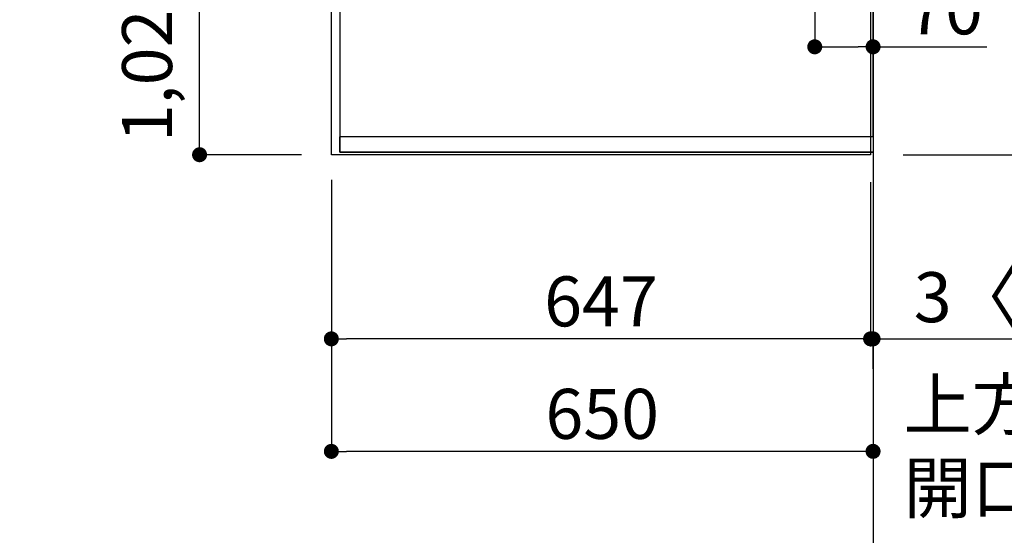
# Model space of a CAD drawing. Units: inches. Extents: x 0 to 26473, y -25 to 8845.
# Drawn here: x 16055 to 17237, y 5206 to 5824 of the extents above; entities that cross this region are included whole.
import ezdxf

# ---------------------------------------------------------------- set-up
doc = ezdxf.new("R2010")
doc.units = ezdxf.units.IN
doc.header["$MEASUREMENT"] = 0
doc.linetypes.add('DASHED', pattern=[0.75, 0.5, -0.25])
doc.linetypes.add('HIDDEN', pattern=[0.375, 0.25, -0.125])
doc.layers.get('DEFPOINTS').update_dxf_attribs({"color": 146})
for name, color, linetype in [('111-壁仕上', 3, 'Continuous'), ('121-キャビネット（中）', 253, 'HIDDEN'), ('126-甲板', 2, 'Continuous'), ('160-文字', 254, 'Continuous'), ('166-寸法B', 11, 'Continuous')]:
    doc.layers.add(name, color=color, linetype=linetype)
doc.styles.add('KH001', font='txt')
doc.dimstyles.new('KH1xx030', dxfattribs={"dimscale": 30, "dimtxt": 2, "dimasz": 0.6, "dimexe": 0.3, "dimexo": 1.2, "dimgap": 0.5, "dimtad": 3, "dimdec": 1, "dimdsep": 46, "dimlunit": 6, "dimtxsty": 'KH001', "dimblk": 'DOT', "dimcen": 1, "dimdle": 1, "dimclrd": 256, "dimclre": 256, "dimclrt": 256, "dimadec": 0, "dimazin": 0, "dimtfac": 1, "dimtdec": 1, "dimtix": 1, "dimtmove": 2, "dimatfit": 3, "dimldrblk": 'CLOSEDBLANK', "dimfxl": 1, "dimtolj": 1, "dimtzin": 0, "dimlwd": -1, "dimlwe": -1, "dimarcsym": 0})

# ---------------------------------------------------------------- blocks, each defined once
blk = doc.blocks.new('*D848')
at = {"layer": '166-寸法B'}
for p, q in [((17079.4, 5043.2), (17079.4, 5030.8)), ((16974.4, 5027.8), (16360.3, 5027.8))]:
    blk.add_line(p, q, dxfattribs=at)
blk.add_solid([(16974.4, 5010.3), (16974.4, 5045.3), (17079.4, 5027.8)], dxfattribs=at)
at = {"layer": 'DEFPOINTS', "color": 0}
for p in [(16369.3, 5027.8), (17079.4, 5013.2), (16369.3, 4978)]:
    blk.add_point(p, dxfattribs=at)
at = {"layer": '166-寸法B', "insert": (16671.8, 5112.1), "char_height": 81, "attachment_point": 5, "style": 'KH001'}
blk.add_mtext('\\A1;基準位置 Ｂ', dxfattribs=at)
blk = doc.blocks.new('_ClosedBlank')
at = {"color": 0, "linetype": 'ByBlock', "lineweight": -2}
for p, q in [((-1, 0.167), (0, 0)), ((-1, 0.167), (-1, -0.167)), ((0, 0), (-1, -0.167))]:
    blk.add_line(p, q, dxfattribs=at)
blk = doc.blocks.new('_None')
blk = doc.blocks.new('_Dot')
at = {"color": 0, "linetype": 'ByBlock', "lineweight": -2}
blk.add_line((-0.5, 0), (-1, 0), dxfattribs=at)
at = {"color": 0, "linetype": 'ByBlock', "const_width": 0.5}
blk.add_lwpolyline([(-0.25, 0, 1), (0.25, 0, 1)], format="xyb", close=True, dxfattribs=at)
blk = doc.blocks.new('*D849')
at = {"layer": '166-寸法B'}
for p, q in [((17009.4, 5931.2), (17009.4, 5782.9)), ((17079.4, 5931.2), (17079.4, 5782.9)), ((17027.4, 5791.9), (17061.4, 5791.9)), ((17079.4, 5791.9), (17215.8, 5791.9))]:
    blk.add_line(p, q, dxfattribs=at)
at = {"layer": 'DEFPOINTS', "color": 0}
for p in [(17009.4, 5967.2), (17079.4, 5967.2), (17079.4, 5791.9)]:
    blk.add_point(p, dxfattribs=at)
at = {"layer": '166-寸法B', "linetype": 'ByBlock', "xscale": 18, "yscale": 18, "zscale": 18, "rotation": 180}
blk.add_blockref('_Dot', (17009.4, 5791.9), dxfattribs=at)
at = {"layer": '166-寸法B', "linetype": 'ByBlock', "xscale": 18, "yscale": 18, "zscale": 18}
blk.add_blockref('_Dot', (17079.4, 5791.9), dxfattribs=at)
at = {"layer": '166-寸法B', "insert": (17165.8, 5836.9), "char_height": 60, "attachment_point": 5, "style": 'KH001'}
blk.add_mtext('\\A1;70', dxfattribs=at)
blk = doc.blocks.new('*D860')
at = {"layer": '166-寸法B'}
for p, q in [((16393.4, 6684.4), (16262.3, 6684.4)), ((16271.3, 5680.4), (16271.3, 6666.4)), ((16393.4, 5662.4), (16262.3, 5662.4))]:
    blk.add_line(p, q, dxfattribs=at)
at = {"layer": 'DEFPOINTS', "color": 0}
for p in [(16271.3, 6684.4), (16429.4, 6684.4), (16429.4, 5662.4)]:
    blk.add_point(p, dxfattribs=at)
at = {"layer": '166-寸法B', "linetype": 'ByBlock', "xscale": 18, "yscale": 18, "zscale": 18}
for p, rotation in [((16271.3, 6684.4), 90), ((16271.3, 5662.4), 270)]:
    blk.add_blockref('_Dot', p, dxfattribs=dict(at, rotation=rotation))
at = {"layer": '166-寸法B', "insert": (16208.3, 6086.7), "char_height": 60, "attachment_point": 5, "rotation": 90, "style": 'KH001'}
blk.add_mtext('\\A1;1,022〈ﾜｰｸﾄｯﾌﾟ寸法〉', dxfattribs=at)
blk = doc.blocks.new('*D864')
at = {"layer": '166-寸法B'}
for p, q in [((16429.4, 5632.4), (16429.4, 5432.4)), ((17076.4, 5629.4), (17076.4, 5432.4)), ((17058.4, 5441.4), (16447.4, 5441.4))]:
    blk.add_line(p, q, dxfattribs=at)
at = {"layer": 'DEFPOINTS', "color": 0}
for p in [(16429.4, 5668.4), (17076.4, 5665.4), (16429.4, 5441.4)]:
    blk.add_point(p, dxfattribs=at)
at = {"layer": '166-寸法B', "linetype": 'ByBlock', "xscale": 18, "yscale": 18, "zscale": 18, "rotation": 180}
blk.add_blockref('_Dot', (16429.4, 5441.4), dxfattribs=at)
at = {"layer": '166-寸法B', "linetype": 'ByBlock', "xscale": 18, "yscale": 18, "zscale": 18}
blk.add_blockref('_Dot', (17076.4, 5441.4), dxfattribs=at)
at = {"layer": '166-寸法B', "insert": (16752.9, 5486.4), "char_height": 60, "attachment_point": 5, "style": 'KH001'}
blk.add_mtext('\\A1;647', dxfattribs=at)
blk = doc.blocks.new('*D865')
at = {"layer": '166-寸法B'}
for p, q in [((17076.4, 5629.4), (17076.4, 5432.4)), ((17058.4, 5441.4), (17040.4, 5441.4)), ((17076.4, 5441.4), (17079.4, 5441.4)), ((17079.4, 5441.4), (17560.1, 5441.4)), ((17079.4, 5405.4), (17079.4, 5432.4))]:
    blk.add_line(p, q, dxfattribs=at)
at = {"layer": 'DEFPOINTS', "color": 0}
for p in [(17076.4, 5665.4), (17079.4, 5441.4), (17079.4, 5441.4)]:
    blk.add_point(p, dxfattribs=at)
at = {"layer": '166-寸法B', "linetype": 'ByBlock', "xscale": 18, "yscale": 18, "zscale": 18}
blk.add_blockref('_Dot', (17076.4, 5441.4), dxfattribs=at)
at = {"layer": '166-寸法B', "linetype": 'ByBlock', "xscale": 18, "yscale": 18, "zscale": 18, "rotation": 180}
blk.add_blockref('_Dot', (17079.4, 5441.4), dxfattribs=at)
at = {"layer": '166-寸法B', "insert": (17355.6, 5491.4), "char_height": 60, "attachment_point": 5, "style": 'KH001'}
blk.add_mtext('\\A1;3〈ｸﾘｱﾗﾝｽ〉', dxfattribs=at)
blk = doc.blocks.new('*D866')
at = {"layer": '166-寸法B'}
for p, q in [((16429.4, 5632.4), (16429.4, 5297.4)), ((17061.4, 5306.4), (16447.4, 5306.4)), ((17079.4, 5302.4), (17079.4, 5297.4))]:
    blk.add_line(p, q, dxfattribs=at)
at = {"layer": 'DEFPOINTS', "color": 0}
for p in [(16429.4, 5668.4), (17079.4, 5338.4), (16429.4, 5306.4)]:
    blk.add_point(p, dxfattribs=at)
at = {"layer": '166-寸法B', "linetype": 'ByBlock', "xscale": 18, "yscale": 18, "zscale": 18, "rotation": 180}
blk.add_blockref('_Dot', (16429.4, 5306.4), dxfattribs=at)
at = {"layer": '166-寸法B', "linetype": 'ByBlock', "xscale": 18, "yscale": 18, "zscale": 18}
blk.add_blockref('_Dot', (17079.4, 5306.4), dxfattribs=at)
at = {"layer": '166-寸法B', "insert": (16754.4, 5351.4), "char_height": 60, "attachment_point": 5, "style": 'KH001'}
blk.add_mtext('\\A1;650', dxfattribs=at)
blk = doc.blocks.new('*D870')
at = {"layer": '166-寸法B'}
for p, q in [((17896, 6685.9), (18061.1, 6685.9)), ((18052.1, 6667.9), (18052.1, 5680.4)), ((17115.4, 5662.4), (18061.1, 5662.4))]:
    blk.add_line(p, q, dxfattribs=at)
at = {"layer": 'DEFPOINTS', "color": 0}
for p in [(17860, 6685.9), (17079.4, 5662.4), (18052.1, 5662.4)]:
    blk.add_point(p, dxfattribs=at)
at = {"layer": '166-寸法B', "linetype": 'ByBlock', "xscale": 18, "yscale": 18, "zscale": 18}
for p, rotation in [((18052.1, 6685.9), 90), ((18052.1, 5662.4), 270)]:
    blk.add_blockref('_Dot', p, dxfattribs=dict(at, rotation=rotation))
at = {"layer": '166-寸法B', "insert": (18001.8, 6174.2), "char_height": 60, "attachment_point": 5, "rotation": 90, "style": 'KH001'}
blk.add_mtext('\\A1;1,023.5〈ﾜｰｸﾄｯﾌﾟ寸法〉', dxfattribs=at)
blk = doc.blocks.new('*D894')
at = {"layer": '166-寸法B', "linetype": 'ByBlock'}
for p, q in [((17115.4, 7334.4), (18196.1, 7334.4)), ((18187.1, 7316.4), (18187.1, 5680.4)), ((17115.4, 5662.4), (18196.1, 5662.4))]:
    blk.add_line(p, q, dxfattribs=at)
at = {"layer": 'DEFPOINTS', "color": 0}
for p in [(17079.4, 7334.4), (17079.4, 5662.4), (18187.1, 5662.4)]:
    blk.add_point(p, dxfattribs=at)
at = {"layer": '166-寸法B', "linetype": 'ByBlock', "xscale": 18, "yscale": 18, "zscale": 18}
for p, rotation in [((18187.1, 7334.4), 90), ((18187.1, 5662.4), 270)]:
    blk.add_blockref('_Dot', p, dxfattribs=dict(at, rotation=rotation))
at = {"layer": '166-寸法B', "insert": (18138.3, 6498.4), "char_height": 60, "attachment_point": 5, "rotation": 90, "style": 'KH001'}
blk.add_mtext('\\A1;1,672', dxfattribs=at)

msp = doc.modelspace()

# ---------------------------------------------------------------- linework, layer by layer
at = {"layer": '111-壁仕上', "ltscale": 2}
msp.add_line((17079.39, 7334.42), (17079.39, 5167.72), dxfattribs=at)
at = {"layer": '121-キャビネット（中）', "ltscale": 2}
msp.add_line((16439.39, 5665.42), (17079.39, 5665.42), dxfattribs=at)
msp.add_line((16439.39, 5665.42), (17079.39, 5665.42), dxfattribs=at)
msp.add_lwpolyline([(14810.39, 7334.42), (14810.39, 6694.42), (16439.39, 6694.42), (16439.39, 5665.42)], dxfattribs=at)
at = {"layer": '126-甲板'}
for points in [[(16429.39, 6684.42), (14807.39, 6684.42), (14807.39, 7331.42), (17076.39, 7331.42), (17076.39, 5662.42), (17076.39, 5662.42)], [(17076.39, 5662.42), (17076.39, 5662.42), (16429.39, 5662.42), (16429.39, 6684.42)]]:
    msp.add_lwpolyline(points, dxfattribs=at)
at = {"layer": 'DEFPOINTS', "linetype": 'DASHED'}
for points in [[(17079.39, 6434.42), (16439.39, 6434.42), (16439.39, 5684.42), (17079.39, 5684.42)], [(16439.39, 5684.42), (17079.39, 5684.42), (17079.39, 5665.42), (16439.39, 5665.42)]]:
    msp.add_lwpolyline(points, close=True, dxfattribs=at)

# ---------------------------------------------------------------- texts
at = {"layer": '160-文字', "insert": (17115.86, 5213.79), "char_height": 60, "attachment_point": 7, "style": 'KH001'}
msp.add_mtext('{上方排気時ﾀﾞｸﾄ接続口150φ\\P開口160φ建築工事 天井面よりL=300出し}', dxfattribs=at)

# ---------------------------------------------------------------- dimensions: what is measured, and where the dimension line sits
at = {"layer": '166-寸法B'}
dim = msp.add_linear_dim(base=(18187.1, 5662.42), p1=(17079.39, 7334.42), p2=(17079.39, 5662.42), angle=90, dimstyle='KH1xx030', override={"dimfxl": 0.5, "dimarcsym": 1}, dxfattribs=at)
dim.commit()
dim.dimension.update_dxf_attribs({"geometry": '*D894', "text_midpoint": (18138.3, 6498.42)})
dim = msp.add_linear_dim(base=(16271.3, 6684.42), p1=(16429.39, 5662.42), p2=(16429.39, 6684.42), angle=90, text='<>〈ﾜｰｸﾄｯﾌﾟ寸法〉', dimstyle='KH1xx030', dxfattribs=at)
dim.commit()
dim.dimension.update_dxf_attribs({"geometry": '*D860', "text_midpoint": (16208.27, 6086.66), "dimtype": 160})
dim = msp.add_linear_dim(base=(18052.1, 5662.42), p1=(17860.02, 6685.92), p2=(17079.39, 5662.42), angle=90, text='<>〈ﾜｰｸﾄｯﾌﾟ寸法〉', dimstyle='KH1xx030', dxfattribs=at)
dim.commit()
dim.dimension.update_dxf_attribs({"geometry": '*D870', "text_midpoint": (18001.77, 6174.17)})
dim = msp.add_linear_dim(base=(17079.39, 5791.95), p1=(17009.39, 5967.21), p2=(17079.39, 5967.21), dimstyle='KH1xx030', override={"dimtmove": 1}, dxfattribs=at)
dim.commit()
dim.dimension.update_dxf_attribs({"geometry": '*D849', "text_midpoint": (17165.76, 5759.27), "dimtype": 160})
for base, p1, picture, middle in [((16429.39, 5441.38), (17076.39, 5665.42), '*D864', (16752.89, 5486.38)), ((16429.39, 5306.38), (17079.39, 5338.44), '*D866', (16754.39, 5351.38))]:
    dim = msp.add_linear_dim(base=base, p1=p1, p2=(16429.39, 5668.42), dimstyle='KH1xx030', dxfattribs=at)
    dim.commit()
    dim.dimension.update_dxf_attribs({"geometry": picture, "text_midpoint": middle})
dim = msp.add_linear_dim(base=(17079.39, 5441.38), p1=(17076.39, 5665.42), p2=(17079.39, 5441.38), text='<>〈ｸﾘｱﾗﾝｽ〉', dimstyle='KH1xx030', override={"dimtmove": 1}, dxfattribs=at)
dim.commit()
dim.dimension.update_dxf_attribs({"geometry": '*D865', "text_midpoint": (17355.64, 5445.48), "dimtype": 160})
dim = msp.add_linear_dim(base=(16369.26, 5027.78), p1=(17079.39, 5013.25), p2=(16369.26, 4978.03), angle=0, text='基準位置 Ｂ', dimstyle='KH1xx030', override={"dimtxt": 2.7, "dimasz": 3.5, "dimexe": 0.1, "dimexo": 1, "dimblk2": 'None', "dimsah": 1, "dimdle": 0.3, "dimse2": 1}, dxfattribs=at)
dim.commit()
dim.dimension.update_dxf_attribs({"geometry": '*D848', "text_midpoint": (16671.83, 5112.1), "dimtype": 160})

# ---------------------------------------------------------------- leaders
at = {"layer": '160-文字', "annotation_type": 0, "has_hookline": 1, "hookline_direction": 0}
for points, text_width in [([(15759.39, 7264.49), (15199.76, 4932.22), (15200.36, 4932.22)], 1009.64), ([(17037.89, 5980.3), (18226.32, 5442.15), (18226.92, 5442.15)], 1004.16)]:
    msp.add_leader(points, dimstyle='KH1xx030', override={"dimgap": 0.5, "dimtad": 1}, dxfattribs=dict(at, text_width=text_width))

doc.saveas('drawing.dxf')
